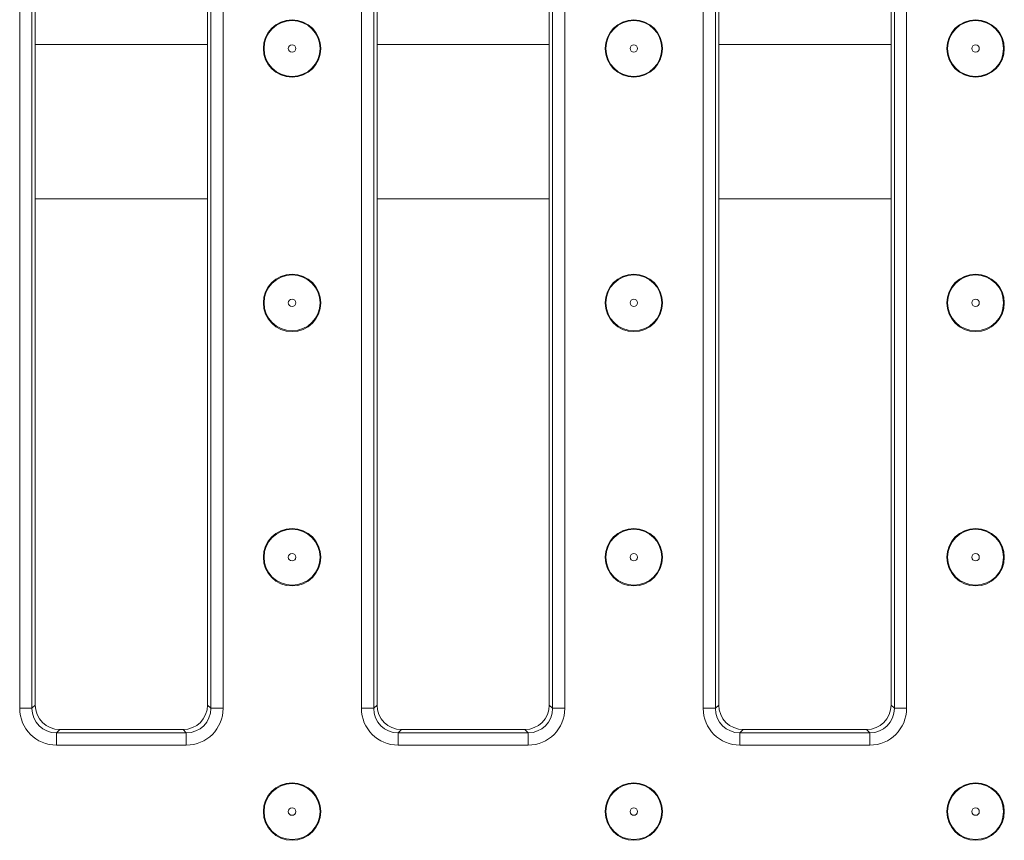
# Model space of a CAD drawing. Units: millimetres. Extents: x -1315 to 11174, y -31 to 3696.
# Drawn here: x 981 to 1101, y 1154 to 1254 of the extents above; entities that cross this region are included whole.
import ezdxf

# ---------------------------------------------------------------- set-up
doc = ezdxf.new("R2010")
doc.units = ezdxf.units.MM
doc.header["$LTSCALE"] = 10

msp = doc.modelspace()

# ---------------------------------------------------------------- linework, layer by layer
at = {"color": 7, "linetype": 'Continuous', "lineweight": 15}
for p, q in [((980.967, 1170.549), (980.967, 1305.382)), ((982.461, 1305.382), (982.461, 1170.549)), ((982.866, 1304.977), (982.866, 1170.954)), ((1003.866, 1170.954), (1003.866, 1304.977)), ((1004.271, 1170.549), (1004.271, 1305.382)), ((1005.766, 1305.382), (1005.766, 1170.549)), ((1022.634, 1170.549), (1022.634, 1305.382)), ((1024.128, 1305.382), (1024.128, 1170.549)), ((1024.533, 1304.977), (1024.533, 1170.954)), ((1045.533, 1170.954), (1045.533, 1304.977)), ((1045.938, 1170.549), (1045.938, 1305.382)), ((1047.432, 1305.382), (1047.432, 1170.549)), ((1064.3, 1170.549), (1064.3, 1305.382)), ((1065.795, 1305.382), (1065.795, 1170.549)), ((1066.2, 1304.977), (1066.2, 1170.954)), ((1087.2, 1170.954), (1087.2, 1304.977)), ((1087.605, 1170.549), (1087.605, 1305.382)), ((1089.099, 1305.382), (1089.099, 1170.549)), ((982.866, 1251.465), (1003.866, 1251.465)), ((1024.533, 1251.465), (1045.533, 1251.465)), ((1066.2, 1251.465), (1087.2, 1251.465)), ((1003.866, 1232.653), (982.866, 1232.653)), ((1045.533, 1232.653), (1024.533, 1232.653)), ((1087.2, 1232.653), (1066.2, 1232.653)), ((980.967, 1170.549), (982.461, 1170.549)), ((982.461, 1170.549), (982.866, 1170.954)), ((1003.866, 1170.954), (1004.271, 1170.549)), ((1004.271, 1170.549), (1005.766, 1170.549)), ((1022.634, 1170.549), (1024.128, 1170.549)), ((1024.128, 1170.549), (1024.533, 1170.954)), ((1045.533, 1170.954), (1045.938, 1170.549)), ((1045.938, 1170.549), (1047.432, 1170.549)), ((1064.3, 1170.549), (1065.795, 1170.549)), ((1065.795, 1170.549), (1066.2, 1170.954)), ((1087.2, 1170.954), (1087.605, 1170.549)), ((1087.605, 1170.549), (1089.099, 1170.549)), ((985.855, 1167.965), (985.45, 1167.56)), ((985.45, 1166.066), (985.45, 1167.56)), ((985.45, 1167.56), (1001.283, 1167.56)), ((985.855, 1167.965), (1000.878, 1167.965)), ((1001.283, 1167.56), (1000.878, 1167.965)), ((1001.283, 1166.066), (1001.283, 1167.56)), ((1027.522, 1167.965), (1027.116, 1167.56)), ((1027.116, 1166.066), (1027.116, 1167.56)), ((1027.116, 1167.56), (1042.95, 1167.56)), ((1027.522, 1167.965), (1042.544, 1167.965)), ((1042.95, 1167.56), (1042.544, 1167.965)), ((1042.95, 1166.066), (1042.95, 1167.56)), ((1069.188, 1167.965), (1068.783, 1167.56)), ((1068.783, 1166.066), (1068.783, 1167.56)), ((1068.783, 1167.56), (1084.616, 1167.56)), ((1069.188, 1167.965), (1084.211, 1167.965)), ((1084.616, 1167.56), (1084.211, 1167.965)), ((1084.616, 1166.066), (1084.616, 1167.56)), ((1001.283, 1166.066), (985.45, 1166.066)), ((1042.95, 1166.066), (1027.116, 1166.066)), ((1084.616, 1166.066), (1068.783, 1166.066))]:
    msp.add_line(p, q, dxfattribs=at)
for centre, radius in [((1014.173, 1250.965), 3.5), ((1014.173, 1250.965), 3.408), ((1055.843, 1250.965), 3.5), ((1055.843, 1250.965), 3.408), ((1097.513, 1250.965), 3.5), ((1097.513, 1250.965), 3.408), ((1014.173, 1250.965), 0.454), ((1055.843, 1250.965), 0.454), ((1097.513, 1250.965), 0.454), ((1014.173, 1219.965), 3.5), ((1014.173, 1219.965), 3.408), ((1055.843, 1219.965), 3.5), ((1055.843, 1219.965), 3.408), ((1097.513, 1219.965), 3.5), ((1097.513, 1219.965), 3.408), ((1014.173, 1219.965), 0.454), ((1055.843, 1219.965), 0.454), ((1097.513, 1219.965), 0.454), ((1014.173, 1188.965), 3.5), ((1014.173, 1188.965), 3.408), ((1055.843, 1188.965), 3.5), ((1055.843, 1188.965), 3.408), ((1097.513, 1188.965), 3.5), ((1097.513, 1188.965), 3.408), ((1014.173, 1188.965), 0.454), ((1055.843, 1188.965), 0.454), ((1097.513, 1188.965), 0.454), ((1014.173, 1157.965), 3.5), ((1014.173, 1157.965), 3.408), ((1055.843, 1157.965), 3.5), ((1055.843, 1157.965), 3.408), ((1097.513, 1157.965), 3.5), ((1097.513, 1157.965), 3.408), ((1014.173, 1157.965), 0.454), ((1055.843, 1157.965), 0.454), ((1097.513, 1157.965), 0.454)]:
    msp.add_circle(centre, radius, dxfattribs=at)
for centre, major_axis, ratio, start_param, end_param in [((985.484, 1170.583), (-3.206, -3.206), 0.9924325, 5.5015852, 7.0647854), ((985.484, 1170.583), (2.154, 2.154), 0.9850067, 2.3599926, 3.9231927), ((985.878, 1170.977), (-2.137, -2.137), 0.9924325, 5.5015852, 7.0647854), ((1000.855, 1170.977), (2.137, -2.137), 0.9924325, 5.5015852, 7.0647854), ((1001.249, 1170.583), (3.206, -3.206), 0.9924325, 5.5015852, 7.0647854), ((1001.249, 1170.583), (2.154, -2.154), 0.9850067, 5.5015852, 7.0647854), ((1027.151, 1170.583), (-3.206, -3.206), 0.9924325, 5.5015852, 7.0647854), ((1027.151, 1170.583), (2.154, 2.154), 0.9850067, 2.3599926, 3.9231927), ((1027.544, 1170.977), (-2.137, -2.137), 0.9924325, 5.5015852, 7.0647854), ((1042.522, 1170.977), (2.137, -2.137), 0.9924325, 5.5015852, 7.0647854), ((1042.915, 1170.583), (3.206, -3.206), 0.9924325, 5.5015852, 7.0647854), ((1042.915, 1170.583), (2.154, -2.154), 0.9850067, 5.5015852, 7.0647854), ((1068.817, 1170.583), (-3.206, -3.206), 0.9924325, 5.5015852, 7.0647854), ((1068.817, 1170.583), (2.154, 2.154), 0.9850067, 2.3599926, 3.9231927), ((1069.211, 1170.977), (-2.137, -2.137), 0.9924325, 5.5015852, 7.0647854), ((1084.188, 1170.977), (2.137, -2.137), 0.9924325, 5.5015852, 7.0647854), ((1084.582, 1170.583), (3.206, -3.206), 0.9924325, 5.5015852, 7.0647854), ((1084.582, 1170.583), (-2.154, 2.154), 0.9850067, 2.3599926, 3.9231927)]:
    msp.add_ellipse(centre, major_axis=major_axis, ratio=ratio, start_param=start_param, end_param=end_param, dxfattribs=at)

doc.saveas('drawing.dxf')
